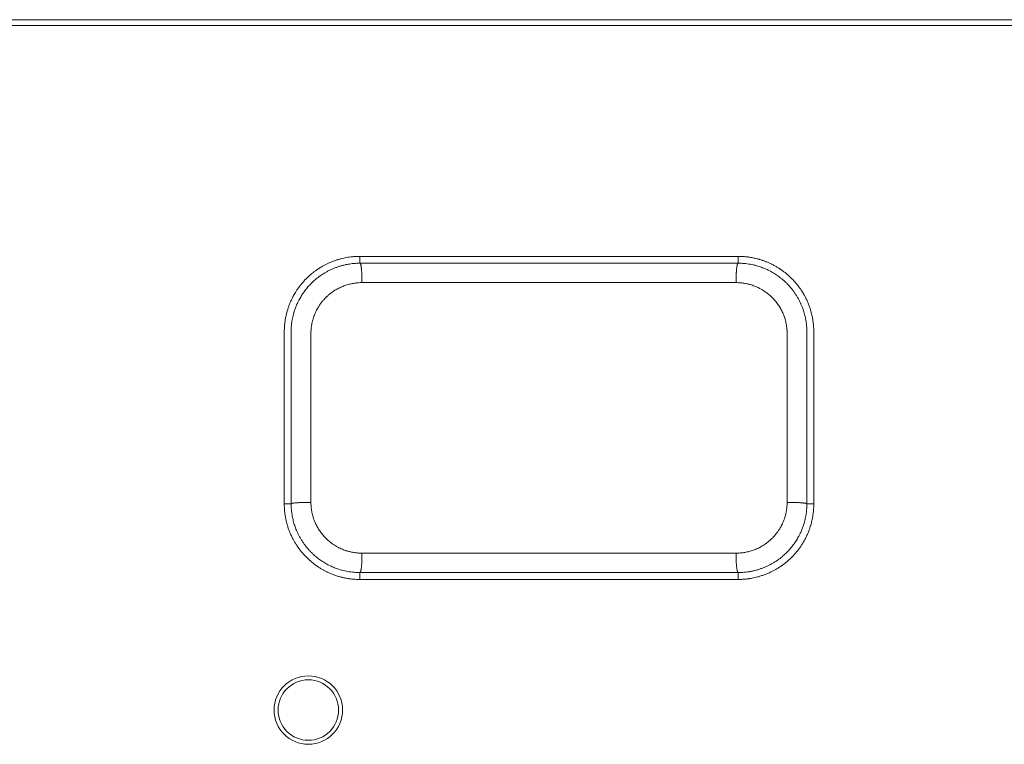
# Model space of a CAD drawing. Units: millimetres. Extents: x -283 to 3331, y -1635 to 3736.
# Drawn here: x 1072 to 1101, y 784 to 805 of the extents above; entities that cross this region are included whole.
import ezdxf

# ---------------------------------------------------------------- set-up
doc = ezdxf.new("R2010")
doc.units = ezdxf.units.MM
doc.header["$LTSCALE"] = 254
doc.layers.add('Visible Edges(A H Standard)', color=7, linetype='Continuous', lineweight=18)
doc.layers.add('Visible Tangent Edges(A H Standard)', color=7, linetype='Continuous', lineweight=18)

msp = doc.modelspace()

# ---------------------------------------------------------------- linework, layer by layer
at = {"layer": 'Visible Edges(A H Standard)', "lineweight": 5}
for p, q in [((1082.2808578, 798.0528305), (1093.2808578, 798.0528305)), ((1093.2808578, 797.8528305), (1082.2808578, 797.8528305)), ((1080.0808578, 790.8528305), (1080.0808578, 795.8528305)), ((1080.2808578, 795.8528305), (1080.2808578, 790.8528305)), ((1095.2808578, 790.8528305), (1095.2808578, 795.8528305)), ((1095.4808578, 795.8528305), (1095.4808578, 790.8528305)), ((1082.2808578, 788.8528305), (1093.2808578, 788.8528305)), ((1093.2808578, 788.6528305), (1082.2808578, 788.6528305))]:
    msp.add_line(p, q, dxfattribs=at)
at = {"layer": 'Visible Edges(A H Standard)', "lineweight": 5, "flags": 128}
for points in [[(1080.0808578, 795.8528305), (1080.0808584, 795.8536533, -0.0116511259), (1080.083363, 795.9577803, -0.0120234896), (1080.0907929, 796.0616702), (1080.0908734, 796.0625107, -0.0120353383), (1080.1034974, 796.1676313, -0.0120356054), (1080.1211755, 796.2720838, -0.0120700711), (1080.1438723, 796.3755916), (1080.1444662, 796.3780184, -0.0131479338), (1080.1734491, 796.4842721), (1080.1741059, 796.4864523, -0.011897209), (1080.2069579, 796.5868015, -0.011986774), (1080.2445637, 796.6854672), (1080.2448702, 796.6862168, -0.0120233769), (1080.2868722, 796.7822858), (1080.2896641, 796.788275, -0.0117872047), (1080.3303291, 796.8703969), (1080.3357238, 796.8806748, -0.0091217729), (1080.3686305, 796.9406817, -0.0065799543), (1080.4034077, 796.9996306), (1080.4068533, 797.0052991, -0.0121156455), (1080.4509639, 797.0740584), (1080.4578123, 797.0841851, -0.0120390319), (1080.5193682, 797.1706465), (1080.5198646, 797.1713094, -0.012273746), (1080.5860159, 797.255268), (1080.5864171, 797.2557522, -0.0118738406), (1080.6557208, 797.3354722, -0.01197965), (1080.7287469, 797.4117962), (1080.7313815, 797.4144209, -0.0120049094), (1080.8032173, 797.4826304), (1080.8124309, 797.4909675, -0.0104676629), (1080.8684957, 797.5396038, -0.0064867124), (1080.9261849, 797.5863177), (1080.9287964, 797.5883768, -0.0121870899), (1080.9934971, 797.6368833), (1081.0036215, 797.644095, -0.0121645931), (1081.0911945, 797.7033167), (1081.0913368, 797.703408, -0.012091119), (1081.1819675, 797.7584893), (1081.1898496, 797.7630224, -0.0122861906), (1081.26905, 797.8060177), (1081.2696308, 797.8063148, -0.0080971842), (1081.3493606, 797.8454783, -0.011888677), (1081.4305794, 797.8814191), (1081.4385938, 797.8847401, -0.0118830046), (1081.5367733, 797.9227157), (1081.5384383, 797.9233147, -0.0117986695), (1081.6349495, 797.955481), (1081.6410798, 797.9573647, -0.0111183192), (1081.726628, 797.9815834), (1081.7313222, 797.9828002, -0.0089882426), (1081.8083533, 798.0012978, -0.0090486984), (1081.8860012, 798.0170052), (1081.8862265, 798.0170465, -0.0092004647), (1081.9648473, 798.0299844), (1081.9716826, 798.0309804, -0.0123318765), (1082.0644882, 798.0421742), (1082.0715606, 798.0428508, -0.0119482932), (1082.17589, 798.0503208), (1082.1763123, 798.0503409, -0.0117934416), (1082.2800345, 798.0528303), (1082.2808578, 798.0528305)], [(1082.2808578, 797.8528305), (1082.2600018, 797.8528176, 0.0181577123), (1082.1540802, 797.8489042), (1082.1432774, 797.8481116, 0.0083553113), (1082.0592303, 797.840531, 0.0129860818), (1081.9755997, 797.8293734), (1081.9669028, 797.8279824, 0.0119535247), (1081.8735115, 797.8107458, 0.0118606127), (1081.7810201, 797.7890758, 0.0117951305), (1081.6896051, 797.7630412, 0.0117566114), (1081.5994693, 797.7327152, 0.0117468728), (1081.5108171, 797.6981716, 0.0117653233), (1081.4238515, 797.6594835, 0.0118115216), (1081.3387751, 797.6167238, 0.0118848162), (1081.255791, 797.5699656, 0.0119807495), (1081.1751024, 797.5192826), (1081.1713892, 797.5168242, 0.0121300681), (1081.1005249, 797.4673946), (1081.0960983, 797.4641446, 0.0098263555), (1081.0361871, 797.4183181), (1081.0353844, 797.4176787, 0.0092245846), (1080.9788423, 797.3709103, 0.0091768817), (1080.9240552, 797.3220894, 0.0091406737), (1080.8710855, 797.2712875, 0.0091174072), (1080.8199998, 797.2185795, 0.0091072318), (1080.7708646, 797.1640405, 0.0091102735), (1080.7237465, 797.1077454, 0.0091262498), (1080.678712, 797.049769, 0.0091560986), (1080.6358278, 796.9901863, 0.0091951094), (1080.5951601, 796.9290722), (1080.5938759, 796.9270632, 0.0092618885), (1080.5579853, 796.8685555, 0.0080741302), (1080.524143, 796.8088364), (1080.51941, 796.8001608, 0.0141492632), (1080.4792952, 796.7214085), (1080.4740428, 796.710333, 0.0140739785), (1080.4285661, 796.6070263, 0.0140459773), (1080.3889778, 796.5013539, 0.0140599424), (1080.3553982, 796.3936552), (1080.3535138, 796.386954, 0.0141408522), (1080.3294499, 796.2910486), (1080.327164, 796.280708, 0.0106755036), (1080.3120124, 796.2044795), (1080.3113783, 796.2008901, 0.0088053738), (1080.3003479, 796.1313226, 0.008791295), (1080.2917732, 796.0614202, 0.0087869021), (1080.2856624, 795.9912802), (1080.2855855, 795.9901724, 0.0087937763), (1080.2820598, 795.9220889), (1080.282022, 795.9209838, 0.0082607256), (1080.280859, 795.8550292), (1080.2808578, 795.8528305)], [(1093.2808578, 798.0528305, -0.0056446589), (1093.3335652, 798.0521968), (1093.3459244, 798.0519086, -0.0119902766), (1093.4232552, 798.0482488), (1093.4372371, 798.0472506, -0.0119564092), (1093.5422275, 798.0372265, -0.0119582584), (1093.646676, 798.0221858), (1093.6531549, 798.0210942, -0.0120088352), (1093.7438985, 798.0035538), (1093.7545606, 798.0012259, -0.0090570698), (1093.8232633, 797.9849168, -0.0070967586), (1093.8914076, 797.966396), (1093.8975908, 797.9646208, -0.0119642801), (1093.9772418, 797.9396761), (1093.98762, 797.9361512, -0.0120148256), (1094.0865585, 797.8998725), (1094.0990549, 797.8949466, -0.0119699466), (1094.172149, 797.8640927, -0.0059746027), (1094.2441046, 797.8306288), (1094.2465458, 797.8294577, -0.0131617411), (1094.3219663, 797.7908063), (1094.3295723, 797.7866521, -0.0086997607), (1094.4090757, 797.7414158, -0.0120384585), (1094.4866244, 797.6929287), (1094.4990767, 797.6847194, -0.0121445182), (1094.5736232, 797.6329341, -0.0087046687), (1094.6459858, 797.5780555, -0.012199404), (1094.7160104, 797.5201858), (1094.7228986, 797.5142045, -0.0127936823), (1094.8033766, 797.4406296), (1094.8063839, 797.4377355, -0.012027132), (1094.8772155, 797.3662108, -0.0107302207), (1094.9447155, 797.2915426, -0.0119176788), (1095.0087538, 797.2139082), (1095.010287, 797.2119565, -0.0118304484), (1095.0735416, 797.1273931), (1095.0772609, 797.1221674, -0.0119329469), (1095.1292427, 797.0453158), (1095.136066, 797.0346902, -0.0089643445), (1095.1715362, 796.977213, -0.0062594675), (1095.205243, 796.9186778), (1095.2084919, 796.9128689, -0.012197517), (1095.2462191, 796.8413736), (1095.2517646, 796.8302133, -0.0121621659), (1095.2965103, 796.7343811, -0.01215278), (1095.3365482, 796.6364797), (1095.3368535, 796.6356779, -0.0124105466), (1095.3725322, 796.534521), (1095.3728021, 796.5336906, -0.0120344102), (1095.4029958, 796.432582, -0.011865885), (1095.4283192, 796.3301674, -0.0119534791), (1095.4487322, 796.2266858), (1095.4487651, 796.2264953, -0.0119697933), (1095.4642612, 796.1217809, -0.0120146419), (1095.4747179, 796.0164497), (1095.4756464, 796.0040793, -0.0120847794), (1095.4797581, 795.9231364), (1095.4800879, 795.9107352, -0.0064546919), (1095.4808572, 795.8544854), (1095.4808578, 795.8528305)], [(1095.2808578, 795.8528305), (1095.280814, 795.8725213, 0.0165269786), (1095.2772663, 795.9730486), (1095.2762213, 795.9883187, 0.0087454759), (1095.2702195, 796.0580836, 0.0087224173), (1095.2617832, 796.1276063, 0.0087058334), (1095.2509264, 796.1968116, 0.0087004139), (1095.2376641, 796.2656145, 0.0087061631), (1095.2220116, 796.3339298, 0.0087230119), (1095.203984, 796.4016723, 0.0087508318), (1095.1835964, 796.468757, 0.0087905633), (1095.1608639, 796.5350984, 0.008834096), (1095.1358052, 796.6006041), (1095.1332396, 796.6069713, 0.0124293342), (1095.0999786, 796.6839417), (1095.0971035, 796.6901656, 0.0117519935), (1095.0560777, 796.7737569, 0.0116498768), (1095.0111824, 796.8553438, 0.0115748048), (1094.9625401, 796.9347699, 0.011525957), (1094.9102758, 797.0118736, 0.0115038794), (1094.8545141, 797.0864931, 0.01150895), (1094.7953796, 797.1584668, 0.0115406009), (1094.7329971, 797.2276328, 0.0116006121), (1094.6674909, 797.2938292, 0.0116792397), (1094.598986, 797.3568949), (1094.5967099, 797.3588941, 0.0118136792), (1094.5299684, 797.4147792), (1094.5257622, 797.4181353, 0.0102981671), (1094.4651578, 797.4644825), (1094.463254, 797.4658773, 0.009008365), (1094.4047591, 797.5071327, 0.0089605715), (1094.3448273, 797.546255, 0.0089215315), (1094.2835507, 797.5831999, 0.0088940179), (1094.2210132, 797.6179295, 0.0088783118), (1094.1572989, 797.6504058, 0.0088745564), (1094.0924919, 797.6805906, 0.0088827073), (1094.0266761, 797.708446, 0.008903341), (1093.9599356, 797.7339338, 0.0089338345), (1093.8923544, 797.7570163, 0.0089956221), (1093.8240024, 797.7776569), (1093.8152944, 797.7801164, 0.0135434962), (1093.7285596, 797.8020964), (1093.7197178, 797.8040839, 0.0111409509), (1093.6323612, 797.8216851, 0.0111122678), (1093.5443306, 797.8353793, 0.0111027892), (1093.4558244, 797.8451453), (1093.4544159, 797.8452691, 0.0111159766), (1093.3684076, 797.850907), (1093.3670053, 797.8509676, 0.0104539021), (1093.2836372, 797.8528285), (1093.2808578, 797.8528305)], [(1082.2808578, 788.6528305, -0.0056437507), (1082.228151, 788.6534641), (1082.2157919, 788.6537522, -0.0119895949), (1082.1384618, 788.6574116), (1082.1244799, 788.6584097, -0.0119572485), (1082.0194894, 788.6684333, -0.0119594999), (1081.9150401, 788.683474), (1081.9085609, 788.6845657, -0.0120096348), (1081.8178167, 788.7021066, -0.0090631601), (1081.7278808, 788.7234577), (1081.7260367, 788.723931, -0.0129372426), (1081.633481, 788.7502542), (1081.6251776, 788.7528497, -0.012125119), (1081.5246118, 788.7869828), (1081.5244198, 788.7870532, -0.0119875561), (1081.425996, 788.8258446, -0.0119541518), (1081.3295416, 788.8693024), (1081.3205934, 788.8735942, -0.0131659853), (1081.2344763, 788.9177243), (1081.2321472, 788.9189963, -0.0087056679), (1081.1526381, 788.9642348, -0.0120457193), (1081.075085, 789.0127265), (1081.0690025, 789.0167367, -0.0121586881), (1080.9819242, 789.0772352), (1080.9776956, 789.0803282, -0.0146212947), (1080.8857224, 789.1518207), (1080.8815258, 789.1552843, -0.0122460005), (1080.8010338, 789.2251001), (1080.8008539, 789.225264, -0.0120649807), (1080.724201, 789.2985737), (1080.7237495, 789.2990268, -0.0119780324), (1080.6515893, 789.375009), (1080.6511684, 789.375474, -0.0116396958), (1080.5834948, 789.4538308, -0.0116402242), (1080.5195412, 789.5352523), (1080.5191689, 789.5357497, -0.0119355848), (1080.4584044, 789.6211059), (1080.4542283, 789.6272786, -0.0119639638), (1080.4042982, 789.705028, -0.0088971381), (1080.3576484, 789.7848025), (1080.3572275, 789.7855526, -0.0125861148), (1080.3132504, 789.8687647), (1080.3099198, 789.8754701, -0.012165439), (1080.2651893, 789.9713076, -0.0121475903), (1080.2251697, 790.0692061), (1080.2248856, 790.0699524, -0.0123860283), (1080.1892014, 790.1711504), (1080.1889325, 790.1719778, -0.0120187919), (1080.1587414, 790.2730814, -0.011861592), (1080.133416, 790.3754905, -0.0119506902), (1080.1129993, 790.4789672), (1080.1129663, 790.4791585, -0.0119681457), (1080.0974648, 790.583871, -0.0120163957), (1080.0870025, 790.6892035), (1080.0860734, 790.7015733, -0.0120913868), (1080.0819586, 790.7825204), (1080.0816285, 790.7949219, -0.006460115), (1080.0808585, 790.8511755), (1080.0808578, 790.8528305)], [(1080.2808578, 790.8528305), (1080.2809045, 790.8325305, 0.017044641), (1080.2846769, 790.7289025), (1080.285788, 790.7131628, 0.0090154499), (1080.2921685, 790.641258, 0.0089900751), (1080.3011351, 790.5696191, 0.0089718006), (1080.312672, 790.4983283, 0.008965766), (1080.3267621, 790.4274789, 0.0089719787), (1080.3433882, 790.357164, 0.00899036), (1080.362533, 790.2874769, 0.0090207567), (1080.3841794, 790.2185106, 0.0090638993), (1080.4083103, 790.1503586, 0.0091137837), (1080.4349049, 790.0831218), (1080.4373273, 790.0773095, 0.012413303), (1080.4719171, 789.9997918), (1080.4746212, 789.9941148, 0.0116285043), (1080.5161758, 789.9118586, 0.0115295354), (1080.5614975, 789.8316086, 0.0114566743), (1080.6104658, 789.7535154, 0.0114092342), (1080.6629581, 789.6777347, 0.0113877368), (1080.7188521, 789.604422, 0.0113925476), (1080.7780252, 789.5337328, 0.0114231189), (1080.8403551, 789.4658227, 0.0114811936), (1080.9057195, 789.4008476, 0.0115573159), (1080.973996, 789.3389623), (1080.9762634, 789.3370007, 0.0116876749), (1081.0427119, 789.2821755), (1081.0468977, 789.2788832, 0.010187759), (1081.1071826, 789.2334245), (1081.1090757, 789.2320566, 0.0089135258), (1081.1672221, 789.1915988, 0.0088672047), (1081.2267624, 789.1532387, 0.0088293511), (1081.2876071, 789.1170187, 0.0088026587), (1081.3496745, 789.0829754, 0.0087873967), (1081.4128832, 789.0511452, 0.0087837017), (1081.4771514, 789.0215644, 0.0087915312), (1081.5423975, 788.9942695, 0.0088114441), (1081.60854, 788.9692971, 0.0088409061), (1081.6754974, 788.9466835, 0.0089006593), (1081.7432018, 788.9264635), (1081.7518263, 788.9240541, 0.0134009445), (1081.837717, 788.9025231), (1081.8464715, 788.9005762, 0.0110254503), (1081.9329582, 788.8833354, 0.0109975896), (1082.0200979, 788.8699222, 0.0109883433), (1082.1076981, 788.8603571), (1082.1090919, 788.8602359, 0.0110010585), (1082.1942138, 788.8547143), (1082.1956014, 788.8546549, 0.0103450944), (1082.2781072, 788.8528324), (1082.2808578, 788.8528305)], [(1093.2808578, 788.8528305), (1093.2998696, 788.8528426, 0.0180778272), (1093.4089035, 788.8568554), (1093.4195921, 788.8576364, 0.0092131603), (1093.5069562, 788.8656407, 0.012962778), (1093.5938651, 788.8775084), (1093.6008186, 788.8786422, 0.0119277993), (1093.6939598, 788.8961202, 0.0118354387), (1093.7861918, 788.9180101, 0.0117703521), (1093.8773396, 788.944243, 0.0117320646), (1093.9672018, 788.9747457, 0.011722381), (1094.0555756, 789.0094443, 0.0117407139), (1094.1422593, 789.0482656, 0.0117866262), (1094.2270519, 789.0911366, 0.0118594734), (1094.3097516, 789.1379842, 0.0119548264), (1094.3901568, 789.1887346), (1094.3938569, 789.1911957, 0.0121032855), (1094.4644666, 789.2406663), (1094.4688771, 789.2439183, 0.0098046478), (1094.5285688, 789.2897648), (1094.5293686, 789.2904045, 0.0092045072), (1094.5857004, 789.3371794, 0.0091571141), (1094.6402808, 789.3859947, 0.0091211367), (1094.693048, 789.4367791, 0.0090980142), (1094.743936, 789.4894581, 0.0090878948), (1094.7928788, 789.5439572, 0.0090909037), (1094.8398104, 789.6002016, 0.0091067606), (1094.8846648, 789.658117, 0.0091363979), (1094.9273758, 789.7176288, 0.009175138), (1094.9678779, 789.7786623), (1094.9691569, 789.7806687, 0.0092414641), (1095.0049002, 789.8390925, 0.0080562621), (1095.0386028, 789.89872), (1095.0433162, 789.9073819, 0.0141184857), (1095.0832641, 789.9860046), (1095.0884945, 789.997061, 0.0140436743), (1095.1337804, 790.1001848, 0.0140158373), (1095.1732012, 790.2056591, 0.0140296898), (1095.2066378, 790.3131465), (1095.2085141, 790.3198344, 0.0141100489), (1095.232475, 790.415545), (1095.234751, 790.4258642, 0.0106521762), (1095.2498375, 790.5019342), (1095.2504689, 790.505516, 0.0087863214), (1095.2614518, 790.5749367, 0.0087723287), (1095.2699896, 790.6446902, 0.0087679592), (1095.276074, 790.7146797), (1095.2761506, 790.7157851, 0.0087747834), (1095.2796611, 790.7837218), (1095.2796987, 790.7848245, 0.0082428075), (1095.2808566, 790.8506365), (1095.2808578, 790.8528305)], [(1095.4808578, 790.8528305, -0.0056439851), (1095.4802221, 790.7999304), (1095.479933, 790.7875285, -0.0120214013), (1095.4762557, 790.7099203), (1095.4752524, 790.6958897, -0.0120303575), (1095.4651641, 790.5905243, -0.0120359901), (1095.4500094, 790.4857062), (1095.44946, 790.4824597, -0.0120438995), (1095.430526, 790.3849223), (1095.4277329, 790.3721825, -0.0105843316), (1095.410527, 790.3009451, -0.0061578275), (1095.390943, 790.2303131), (1095.3899598, 790.2269295, -0.0121016017), (1095.365686, 790.1503592), (1095.3613789, 790.1378333, -0.0119805682), (1095.3245115, 790.0384281, -0.0120186867), (1095.2829175, 789.9409064), (1095.2825761, 789.9401566, -0.0123387365), (1095.2358647, 789.8439146), (1095.2355847, 789.8433721, -0.0120724308), (1095.1848175, 789.750594, -0.0121613108), (1095.1296156, 789.6603846), (1095.1273627, 789.6568966, -0.012065894), (1095.0720885, 789.5756847, -0.0102289414), (1095.0132556, 789.4970251, -0.0119786098), (1094.9510045, 789.4210754), (1094.9488492, 789.4185708, -0.0116878695), (1094.8786488, 789.3407451, -0.0119921703), (1094.8048443, 789.2663315), (1094.8003645, 789.2620263, -0.0119290676), (1094.7309773, 789.1984571, -0.0094706039), (1094.6589262, 789.1379084), (1094.6576223, 789.1368541, -0.0129583855), (1094.5802796, 789.0775665), (1094.574386, 789.0732865, -0.0121849614), (1094.4870675, 789.0130694), (1094.4837309, 789.0108864, -0.0120941061), (1094.400367, 788.9591802), (1094.3969339, 788.9571641, -0.0102468047), (1094.3182826, 788.9131188, -0.0101644856), (1094.2378991, 788.8723198), (1094.234392, 788.8706285, -0.011891101), (1094.1452032, 788.8302026), (1094.1414051, 788.8285888, -0.0118829442), (1094.0435641, 788.7897346, -0.0117995148), (1093.9439928, 788.755556), (1093.9372041, 788.7534034, -0.0122323528), (1093.8470628, 788.7272296), (1093.8399771, 788.7253588, -0.0089833514), (1093.7630281, 788.7065148, -0.0090483513), (1093.6854499, 788.6904574), (1093.6829941, 788.6899952, -0.0102486894), (1093.5999293, 788.6761203), (1093.5928907, 788.6750925, -0.0124087333), (1093.4951713, 788.6632901), (1093.4901547, 788.6628102, -0.0119504466), (1093.3858255, 788.65534), (1093.3854033, 788.6553199, -0.0117933371), (1093.2816812, 788.6528307), (1093.2808578, 788.6528305)]]:
    msp.add_lwpolyline(points, format="xyb", dxfattribs=at)
at = {"layer": 'Visible Tangent Edges(A H Standard)', "lineweight": 5}
for p, q in [((970.7808578, 804.9371824), (1402.7808578, 804.9371824)), ((1402.7808578, 804.7666948), (970.7808578, 804.7666948)), ((1082.2808578, 798.0528305), (1082.2808578, 797.8528305)), ((1093.2808578, 798.0528305), (1093.2808578, 797.8528305)), ((1082.3403096, 797.2881293), (1093.221406, 797.2881293)), ((1080.0808578, 790.8528305), (1080.2808578, 790.8528305)), ((1095.4808578, 790.8528305), (1095.2808578, 790.8528305)), ((1093.221406, 789.4175317), (1082.3403096, 789.4175317)), ((1082.2808578, 788.6528305), (1082.2808578, 788.8528305)), ((1093.2808578, 788.6528305), (1093.2808578, 788.8528305))]:
    msp.add_line(p, q, dxfattribs=at)
at = {"layer": 'Visible Tangent Edges(A H Standard)', "lineweight": 5, "flags": 128}
for points in [[(1080.8566532, 795.8123942), (1080.8566539, 795.813128, -0.00755861), (1080.8573872, 795.8588536, -0.0080405732), (1080.8595463, 795.9045333), (1080.8603412, 795.9170714, -0.0160621241), (1080.8670903, 795.9875758), (1080.8696931, 796.00787, -0.0140789899), (1080.8798392, 796.0725016), (1080.881891, 796.0835347, -0.0082482536), (1080.8904489, 796.1256734, -0.006471684), (1080.900244, 796.1675441), (1080.9018991, 796.1742277, -0.0128772644), (1080.9169559, 796.2289509), (1080.9197043, 796.2380202, -0.012831955), (1080.9435178, 796.3098987, -0.0128220438), (1080.9709979, 796.3804917, -0.0128471891), (1081.0020772, 796.4496108), (1081.0031243, 796.4517881, -0.0129044338), (1081.0355223, 796.5149323), (1081.0387005, 796.5207517, -0.0113469295), (1081.0675074, 796.5707668), (1081.0696873, 796.5743607, -0.0084194434), (1081.0959722, 796.6160917, -0.0083718718), (1081.1236463, 796.6569209, -0.008335521), (1081.1526748, 796.6968108, -0.0083090226), (1081.1830207, 796.73572, -0.0082919022), (1081.214647, 796.7736069, -0.0082848374), (1081.2475161, 796.8104298, -0.0082876802), (1081.2815912, 796.8461471, -0.0083003224), (1081.3168352, 796.8807175, -0.008322718), (1081.353211, 796.9140992, -0.0083546646), (1081.3906814, 796.9462509, -0.0083914916), (1081.4292083, 796.9771304), (1081.4304904, 796.9781232, -0.0095936483), (1081.4727026, 797.0095316), (1081.4757141, 797.0116839, -0.0109723221), (1081.5252942, 797.0454987), (1081.5270361, 797.0466315, -0.0108617735), (1081.5815727, 797.0804365, -0.0107761801), (1081.6375136, 797.1118467, -0.0107101961), (1081.6947456, 797.1408214, -0.0106647439), (1081.7531553, 797.1673201, -0.0106403453), (1081.8126296, 797.1913023, -0.0106372927), (1081.8730551, 797.2127273, -0.0106557131), (1081.9343186, 797.2315547, -0.0106953529), (1081.996307, 797.2477437, -0.0107564056), (1082.058907, 797.2612537), (1082.0597045, 797.2614079, -0.0108364278), (1082.121215, 797.2719265), (1082.1223374, 797.2720935, -0.0103965959), (1082.1819892, 797.2797043, -0.0099719391), (1082.2419025, 797.2848797), (1082.2511917, 797.2854957, -0.0164188083), (1082.3298731, 797.2881237), (1082.3395065, 797.2881291), (1082.3403096, 797.2881293)], [(1093.221406, 797.2881293), (1093.2260883, 797.2881234, -0.0119743149), (1093.291698, 797.2864693), (1093.294494, 797.2863318, -0.010048725), (1093.3543886, 797.2821774, -0.0100401583), (1093.4140807, 797.2756191, -0.0100487564), (1093.4734856, 797.2666648), (1093.4744008, 797.266508, -0.0100723941), (1093.5315859, 797.2555194), (1093.5333227, 797.2551493, -0.0094878616), (1093.5865773, 797.2427383), (1093.5885747, 797.2422326, -0.0089895291), (1093.63736, 797.2289451, -0.0081238868), (1093.6856635, 797.2139956), (1093.6959577, 797.2106254, -0.0161396677), (1093.7638141, 797.1859582, -0.0080451032), (1093.8304449, 797.1580195, -0.0160824987), (1093.8956427, 797.1269037), (1093.9063411, 797.1213686, -0.0080576209), (1093.9487739, 797.0985409, -0.0080781815), (1093.9904498, 797.074355, -0.0081005105), (1094.031323, 797.0488325), (1094.0414484, 797.0422796, -0.0163445439), (1094.1008106, 797.001048), (1094.1111463, 796.9933564, -0.0113466937), (1094.16185, 796.9538051), (1094.1624942, 796.9532787, -0.0106873746), (1094.2101424, 796.912611, -0.0106046138), (1094.2560146, 796.8699534, -0.0105421121), (1094.3000388, 796.825398, -0.0104990616), (1094.3421456, 796.7790345, -0.010475911), (1094.3822657, 796.7309525, -0.0104729413), (1094.4203293, 796.681242, -0.0104902895), (1094.4562672, 796.6299924, -0.0105274806), (1094.4900098, 796.5772936, -0.0105857322), (1094.5214874, 796.5232352, -0.0106580313), (1094.550631, 796.4679067), (1094.5513886, 796.4663911, -0.0107711556), (1094.5766813, 796.4129365), (1094.5782568, 796.4094123, -0.0096466099), (1094.5983335, 796.3620738), (1094.5991436, 796.3600562, -0.0080631018), (1094.6159776, 796.3160939, -0.0080333148), (1094.6313879, 796.2716126), (1094.6350596, 796.2604371, -0.015963715), (1094.6549327, 796.1927356, -0.007956535), (1094.671545, 796.1241628, -0.0158996738), (1094.6848577, 796.0549306, -0.0079577475), (1094.6948526, 795.9851467, -0.0159792915), (1094.7014921, 795.9150086), (1094.702225, 795.903285, -0.0151068473), (1094.7050596, 795.8153279), (1094.7050624, 795.8123942)], [(1080.8566532, 790.8932669), (1080.8566543, 790.9098491, 0.0000332446), (1080.8566543, 795.7958119), (1080.8566532, 795.8123942)], [(1094.7050624, 795.8123942), (1094.7050613, 795.7958119, 0.0000332624), (1094.7050613, 790.9098491), (1094.7050624, 790.8932669)], [(1082.3403096, 789.4175317), (1082.3356758, 789.4175375, -0.0118498128), (1082.2707447, 789.4191574), (1082.2679775, 789.4192921, -0.0099448855), (1082.2087002, 789.4233608, -0.0099366377), (1082.1496191, 789.4297842, -0.0099450211), (1082.090816, 789.4385547), (1082.08991, 789.4387083, -0.0099679769), (1082.0332964, 789.4494717), (1082.0315768, 789.4498343, -0.009388629), (1081.9788453, 789.4619916), (1081.9768673, 789.4624869, -0.0088939867), (1081.9285517, 789.4755033, -0.0080383637), (1081.8807032, 789.4901484), (1081.8705051, 789.49345, -0.0159722333), (1081.8032641, 789.5176175, -0.0079622641), (1081.7372109, 789.5449938, -0.0159172385), (1081.6725473, 789.5754883), (1081.6619329, 789.5809133, -0.0079745596), (1081.6198247, 789.603289, -0.0079945204), (1081.5784507, 789.6269989, -0.0080162025), (1081.5378553, 789.6520224), (1081.5277963, 789.6584476, -0.0161715052), (1081.4687922, 789.6988812), (1081.4585131, 789.7064249, -0.0112237097), (1081.4080645, 789.7452204), (1081.4074235, 789.7457367, -0.0105733896), (1081.3599718, 789.7856358, -0.0104932417), (1081.3142441, 789.8274967, -0.0104327761), (1081.270311, 789.871231, -0.0103911878), (1081.2282407, 789.9167524, -0.0103689001), (1081.1881013, 789.9639745, -0.0103661789), (1081.149961, 790.0128111, -0.0103831486), (1081.1138882, 790.0631759, -0.0104193662), (1081.079951, 790.1149826, -0.010475943), (1081.0482179, 790.1681449, -0.0105464001), (1081.0187566, 790.2225767), (1081.0180869, 790.2238789, -0.0106553392), (1080.9922472, 790.2768702), (1080.9908497, 790.2798984, -0.0096932479), (1080.9698631, 790.3277908), (1080.9691424, 790.3295263, -0.0083166317), (1080.9512764, 790.3746518, -0.0082832992), (1080.9349181, 790.4203455), (1080.9310202, 790.4318298, -0.0164540579), (1080.9099186, 790.501444, -0.0081993742), (1080.892274, 790.5720128, -0.0163842949), (1080.8781302, 790.6433046), (1080.8761606, 790.6552749, -0.0082053855), (1080.869082, 790.7031911, -0.0082235104), (1080.8635821, 790.7513066, -0.0082453586), (1080.8596703, 790.7995696), (1080.8589893, 790.810133, -0.0155787241), (1080.8566782, 790.8796594), (1080.8566563, 790.8902425), (1080.8566532, 790.8932669)], [(1094.7050624, 790.8932669), (1094.7050504, 790.8807498, -0.0155546298), (1094.7028325, 790.8116075), (1094.7021357, 790.8005924, -0.0080128228), (1094.6984068, 790.7536091, -0.0080146012), (1094.6931733, 790.7067625, -0.0080209156), (1094.6864394, 790.6601009), (1094.6853743, 790.6534742, -0.0110199153), (1094.6761463, 790.6031634, -0.0064718415), (1094.6651625, 790.5531982), (1094.6645392, 790.550528, -0.0128657099), (1094.6502518, 790.4957323), (1094.6476318, 790.4866477, -0.0128122674), (1094.624843, 790.4146187, -0.0127935803), (1094.5983857, 790.3438199, -0.0128112745), (1094.5683266, 790.2744388), (1094.567362, 790.2723599, -0.0128544798), (1094.535811, 790.2087034), (1094.5327218, 790.2028537, -0.0113855144), (1094.5045622, 790.1523493), (1094.5023771, 790.148632, -0.0084236937), (1094.4767298, 790.1066356, -0.0083697165), (1094.4496839, 790.06552, -0.0083301697), (1094.4212744, 790.0253224, -0.0083000742), (1094.391538, 789.9860839, -0.0082796172), (1094.3605117, 789.9478461, -0.0082689183), (1094.328232, 789.9106502, -0.0082680197), (1094.294736, 789.8745376, -0.0082769171), (1094.2600603, 789.8395495, -0.0082955602), (1094.2242417, 789.8057274, -0.008323711), (1094.187317, 789.7731126, -0.0083489653), (1094.1493246, 789.7417462), (1094.1444466, 789.737854, -0.0127265007), (1094.0952258, 789.7005907), (1094.0901563, 789.696952, -0.010949667), (1094.0373335, 789.6607631, -0.0108386753), (1093.9829881, 789.6269116, -0.0107534279), (1093.9272389, 789.5954418, -0.0106878244), (1093.8701984, 789.566394, -0.0106426295), (1093.8119792, 789.5398088, -0.0106183599), (1093.7526935, 789.5157269, -0.0106153038), (1093.6924539, 789.4941889, -0.0106335909), (1093.6313727, 789.4752353, -0.0106729554), (1093.5695624, 789.458907, -0.010733641), (1093.5071353, 789.4452445), (1093.5063461, 789.4450894, -0.0108130512), (1093.444986, 789.4344073), (1093.4443299, 789.4343076, -0.0103783635), (1093.3838869, 789.4264067), (1093.3819567, 789.426195, -0.0102640958), (1093.3251062, 789.4211393), (1093.3217935, 789.4209131, -0.008865928), (1093.2714194, 789.4183702), (1093.270174, 789.4183294, -0.0080373287), (1093.2222327, 789.417532), (1093.221406, 789.4175317)]]:
    msp.add_lwpolyline(points, format="xyb", dxfattribs=at)
at = {"layer": 'Visible Tangent Edges(A H Standard)', "lineweight": 5}
for radius in [0.9959502, 0.8797499]:
    msp.add_circle((1080.7808578, 784.8528305), radius, dxfattribs=at)
for points, knots in [([(1082.3403096, 797.2881293), (1082.3422239, 797.4057076), (1082.3340611, 797.6031357), (1082.3225513, 797.7154347), (1082.3135607, 797.7755916), (1082.3045347, 797.8130077), (1082.2987656, 797.8308109), (1082.2928813, 797.8434788), (1082.2878512, 797.8495952), (1082.283805, 797.8527371), (1082.2808578, 797.8528305)], [0, 0, 0, 0.2050004952, 0.4100009903, 0.4942865631, 0.5785721359, 0.6628577088, 0.7471432816, 0.8314288544, 0.9157144272, 1, 1, 1]), ([(1093.2808578, 797.8528305), (1093.2778904, 797.852691), (1093.2738695, 797.8495821), (1093.2688964, 797.8434171), (1093.258957, 797.82098), (1093.2482711, 797.7755582), (1093.2391871, 797.71543), (1093.235803, 797.6827164), (1093.2277947, 797.6031137), (1093.2195174, 797.405697), (1093.221406, 797.2881293)], [0, 0, 0, 0.0920366499, 0.1840732998, 0.2761099497, 0.3681465996, 0.4601832495, 0.5522198994, 0.5522198994, 0.7761099497, 1, 1, 1]), ([(1080.8566532, 790.8932669), (1080.7210363, 790.8950326), (1080.5202854, 790.8883587), (1080.4208254, 790.8815229), (1080.3578778, 790.8751658), (1080.3190242, 790.8686829), (1080.3010583, 790.8645879), (1080.2887354, 790.8604745), (1080.2830176, 790.8568014), (1080.2809283, 790.8543679), (1080.2808578, 790.8528305)], [0, 0, 0, 0.1755199465, 0.3510398929, 0.4437484797, 0.5364570664, 0.6291656531, 0.7218742398, 0.8145828266, 0.9072914133, 1, 1, 1]), ([(1095.2808578, 790.8528305), (1095.2807575, 790.8543813), (1095.2786789, 790.8567907), (1095.272925, 790.8603908), (1095.2504547, 790.867515), (1095.2038192, 790.8750696), (1095.1408878, 790.8815052), (1095.0414248, 790.8883037), (1094.8406752, 790.8950338), (1094.7050624, 790.8932669)], [0, 0, 0, 0.1021792515, 0.2043585031, 0.3065377546, 0.4087170062, 0.5108962577, 0.6130755093, 0.8065377546, 1, 1, 1]), ([(1082.2808578, 788.8528305), (1082.2838253, 788.85297), (1082.2878462, 788.8560789), (1082.2928193, 788.862244), (1082.3027587, 788.8846811), (1082.3134445, 788.9301028), (1082.3225285, 788.990231), (1082.3259126, 789.0229447), (1082.333921, 789.1025473), (1082.3421982, 789.299964), (1082.3403096, 789.4175317)], [0, 0, 0, 0.0920366538, 0.1840733075, 0.2761099613, 0.3681466151, 0.4601832688, 0.5522199226, 0.5522199226, 0.7761099613, 1, 1, 1]), ([(1093.221406, 789.4175317), (1093.2194917, 789.2999534), (1093.2276546, 789.1025254), (1093.2391643, 788.9902263), (1093.2481549, 788.9300694), (1093.2571809, 788.8926533), (1093.2629501, 788.8748501), (1093.2688343, 788.8621822), (1093.2738645, 788.8560658), (1093.2779107, 788.8529239), (1093.2808578, 788.8528305)], [0, 0, 0, 0.2050004911, 0.4100009823, 0.4942865562, 0.5785721302, 0.6628577042, 0.7471432781, 0.8314288521, 0.915714426, 1, 1, 1])]:
    msp.add_open_spline(points, degree=2, knots=knots, dxfattribs=at)

doc.saveas('drawing.dxf')
